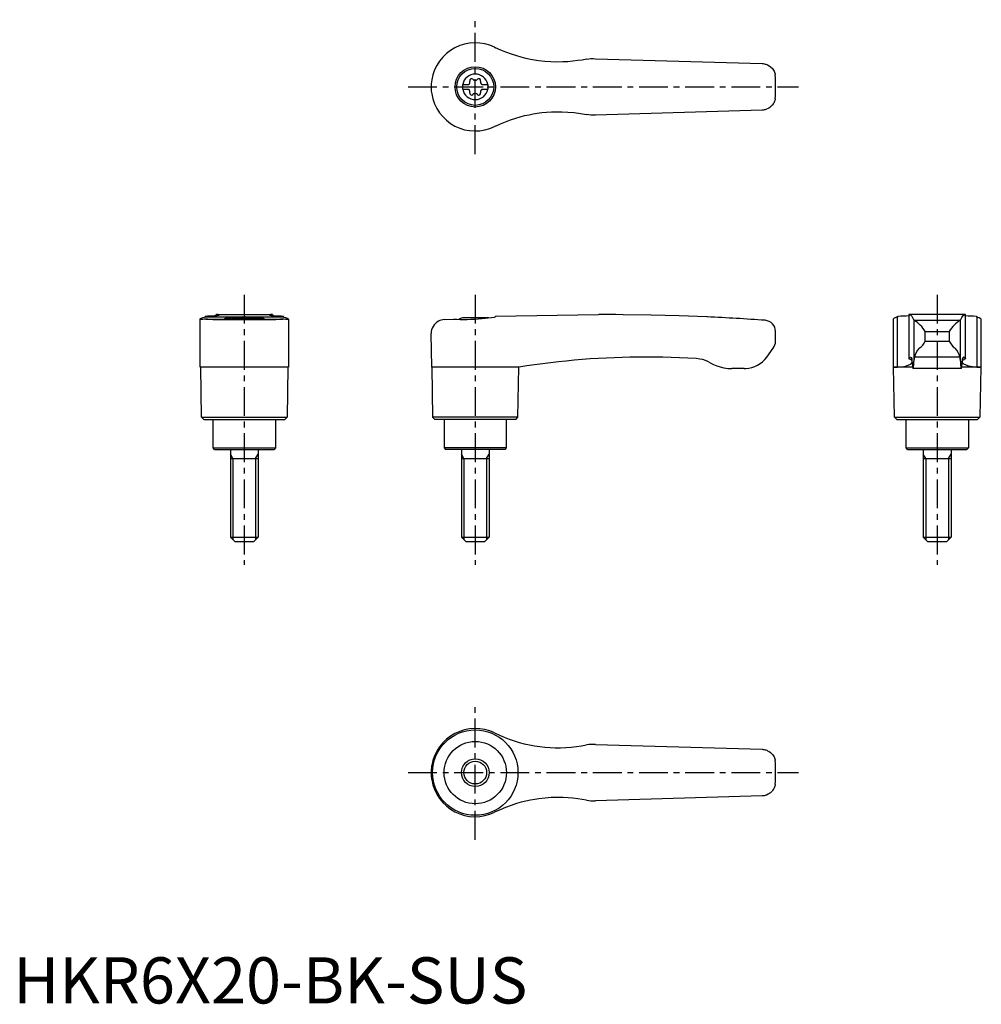
# Model space of a CAD drawing. Extents: x 1 to 210, y 0 to 213.
import ezdxf

# ---------------------------------------------------------------- set-up
doc = ezdxf.new("R2010")
doc.units = 0
doc.header["$LTSCALE"] = 5
doc.header["$MEASUREMENT"] = 0
doc.linetypes.add('CENTER', pattern=[2, 1.25, -0.25, 0.25, -0.25])
doc.layers.get('0').update_dxf_attribs({"linetype": 'CONTINUOUS'})
doc.layers.add('1', color=1, linetype='CENTER')
doc.layers.add('3', color=3, linetype='CONTINUOUS')
doc.styles.add('Standard1', font='arial.ttf')

msp = doc.modelspace()

# ---------------------------------------------------------------- linework, layer by layer
for p, q in [((104.2, 207.08), (104.38, 206.99)), ((126, 204.6), (162.09, 203.55)), ((90.45, 198.41), (90.45, 198.59)), ((97.25, 199.03), (98.61, 199.03)), ((97.25, 199.03), (97.25, 197.98)), ((101.39, 199.03), (102.75, 199.03)), ((102.75, 199.03), (102.75, 197.98)), ((97.25, 197.98), (98.61, 197.98)), ((101.39, 197.98), (102.75, 197.98)), ((162.09, 193.45), (126, 192.4)), ((104.38, 190.01), (104.2, 189.92)), ((40.45, 137.82), (40.45, 148.21)), ((41.51, 148.67), (41.42, 148.64)), ((41.51, 148.88), (41.51, 148.67)), ((41.51, 148.67), (58.49, 148.67)), ((41.69, 148.22), (58.31, 148.22)), ((43.19, 148.1), (56.81, 148.1)), ((43.88, 148.99), (43.88, 149.2)), ((43.94, 149.2), (43.88, 149.2)), ((43.94, 149.2), (56.06, 149.2)), ((47.22, 148.5), (52.78, 148.5)), ((56.12, 149.2), (56.06, 149.2)), ((56.12, 149.2), (56.12, 148.99)), ((58.49, 148.67), (58.49, 148.88)), ((58.58, 148.64), (58.49, 148.67)), ((59.55, 148.21), (59.55, 137.82)), ((93.3, 148.1), (95.3, 148.22)), ((102.78, 148.5), (97.22, 148.5)), ((104.38, 148.67), (104.2, 148.64)), ((104.38, 148.88), (126.71, 149.2)), ((104.38, 148.88), (104.38, 148.67)), ((127.4, 149.2), (126.72, 149.2)), ((190.45, 148.22), (190.45, 137.82)), ((191.51, 148.67), (191.42, 148.64)), ((191.42, 137.82), (191.42, 148.64)), ((191.51, 148.67), (191.51, 148.88)), ((206.12, 149.2), (193.88, 149.2)), ((193.88, 149.2), (193.88, 139.66)), ((194.95, 147.98), (194.95, 139.07)), ((195, 147.95), (205, 147.95)), ((205.05, 139.07), (205.05, 147.98)), ((206.12, 139.66), (206.12, 149.2)), ((208.49, 148.88), (208.49, 148.67)), ((208.58, 148.64), (208.58, 137.82)), ((209.55, 137.82), (209.55, 148.21)), ((90.57, 137.82), (90.45, 145.1)), ((165, 143.4), (165, 145.55)), ((197.39, 143.4), (197.39, 145.55)), ((197.39, 145.55), (202.61, 145.55)), ((202.61, 145.55), (202.61, 143.4)), ((197.39, 143.4), (202.61, 143.4)), ((163.1, 139.97), (164.5, 141.9)), ((204.91, 139.97), (195.09, 139.97)), ((50, 137.8), (40.45, 137.82)), ((40.75, 127), (40.57, 137.82)), ((59.55, 137.82), (50, 137.8)), ((59.43, 137.82), (59.25, 127)), ((90.57, 137.82), (90.75, 127)), ((104.2, 137.82), (90.57, 137.82)), ((109.43, 137.8), (104.2, 137.82)), ((109.25, 127), (109.43, 137.8)), ((158.25, 137.5), (155.56, 137.5)), ((190.57, 137.8), (190.45, 137.82)), ((190.45, 137.82), (191.42, 137.82)), ((190.75, 127), (190.57, 137.8)), ((194.69, 137.8), (190.57, 137.8)), ((205.24, 137.5), (194.76, 137.5)), ((209.43, 137.8), (205.32, 137.8)), ((208.58, 137.82), (209.55, 137.82)), ((209.43, 137.8), (209.25, 127)), ((209.55, 137.82), (209.43, 137.8)), ((41.25, 126.5), (40.75, 127)), ((40.75, 127), (59.25, 127)), ((41.25, 126.5), (58.75, 126.5)), ((43.25, 120.3), (43.25, 126.5)), ((56.75, 126.5), (56.75, 120.3)), ((59.25, 127), (58.75, 126.5)), ((90.75, 127), (91.25, 126.5)), ((109.25, 127), (90.75, 127)), ((108.75, 126.5), (91.25, 126.5)), ((93.25, 126.5), (93.25, 120.3)), ((106.75, 120.3), (106.75, 126.5)), ((108.75, 126.5), (109.25, 127)), ((191.25, 126.5), (190.75, 127)), ((190.75, 127), (209.25, 127)), ((191.25, 126.5), (208.75, 126.5)), ((193.25, 120.3), (193.25, 126.5)), ((206.75, 126.5), (206.75, 120.3)), ((209.25, 127), (208.75, 126.5)), ((43.55, 120), (43.25, 120.3)), ((43.25, 120.3), (56.75, 120.3)), ((43.55, 120), (56.45, 120)), ((47, 120), (47, 101)), ((53, 120), (53, 101)), ((56.75, 120.3), (56.45, 120)), ((93.25, 120.3), (93.55, 120)), ((106.75, 120.3), (93.25, 120.3)), ((106.45, 120), (93.55, 120)), ((97, 120), (97, 101)), ((103, 120), (103, 101)), ((106.45, 120), (106.75, 120.3)), ((193.55, 120), (193.25, 120.3)), ((193.25, 120.3), (206.75, 120.3)), ((193.55, 120), (206.45, 120)), ((197, 120), (197, 101)), ((203, 120), (203, 101)), ((206.75, 120.3), (206.45, 120)), ((47, 118), (53, 118)), ((97, 118), (103, 118)), ((197, 118), (203, 118)), ((48, 100), (47, 101)), ((47, 101), (53, 101)), ((53, 101), (52, 100)), ((98, 100), (97, 101)), ((97, 101), (103, 101)), ((103, 101), (102, 100)), ((198, 100), (197, 101)), ((197, 101), (203, 101)), ((203, 101), (202, 100)), ((52, 100), (48, 100)), ((102, 100), (98, 100)), ((202, 100), (198, 100)), ((126, 56.1), (162.09, 55.05)), ((90.57, 48.49), (90.57, 51.51)), ((90.45, 49.91), (90.45, 50.09)), ((162.09, 44.95), (126, 43.9))]:
    msp.add_line(p, q)
for points in [[(162.09, 203.55), (162.33, 203.53), (162.57, 203.5)], [(162.57, 203.5), (162.76, 203.45), (162.94, 203.4), (163.12, 203.33), (163.3, 203.25), (163.61, 203.08), (163.9, 202.87), (164.09, 202.7), (164.27, 202.52), (164.42, 202.32), (164.56, 202.11), (164.68, 201.9), (164.78, 201.69), (164.85, 201.47), (164.91, 201.27), (164.94, 201.16), (164.95, 201.11), (164.95, 201.11)], [(164.95, 195.89), (164.95, 195.88), (164.94, 195.86), (164.93, 195.8), (164.91, 195.72), (164.86, 195.55), (164.8, 195.37), (164.72, 195.18), (164.62, 194.99), (164.51, 194.81), (164.38, 194.63), (164.24, 194.45), (164.08, 194.29), (163.93, 194.15), (163.77, 194.03), (163.59, 193.91), (163.4, 193.8), (163.08, 193.65), (162.91, 193.59), (162.73, 193.54), (162.57, 193.5)], [(162.57, 193.5), (162.33, 193.47), (162.09, 193.45)], [(162.09, 55.05), (162.33, 55.03), (162.57, 55)], [(162.57, 55), (162.76, 54.95), (162.94, 54.9), (163.12, 54.83), (163.3, 54.75), (163.61, 54.58), (163.9, 54.37), (164.09, 54.2), (164.27, 54.02), (164.42, 53.82), (164.56, 53.61), (164.68, 53.4), (164.78, 53.19), (164.85, 52.97), (164.91, 52.77), (164.94, 52.66), (164.95, 52.61), (164.95, 52.61)], [(164.95, 47.39), (164.95, 47.38), (164.94, 47.36), (164.93, 47.3), (164.91, 47.22), (164.86, 47.05), (164.8, 46.87), (164.72, 46.68), (164.62, 46.49), (164.51, 46.31), (164.38, 46.13), (164.24, 45.95), (164.08, 45.79), (163.93, 45.65), (163.77, 45.53), (163.59, 45.41), (163.4, 45.3), (163.08, 45.15), (162.91, 45.09), (162.73, 45.04), (162.57, 45)], [(162.57, 45), (162.33, 44.97), (162.09, 44.95)]]:
    msp.add_lwpolyline(points)
at = {"flags": 128}
for points in [[(193.88, 149.2), (194.09, 149.17), (194.29, 149.05), (194.48, 148.84), (194.68, 148.55), (194.95, 147.98)], [(205.05, 147.98), (205.31, 148.53), (205.57, 148.91), (205.84, 149.13), (206.12, 149.2)], [(191.42, 137.82), (192.34, 137.87), (193.12, 138.02), (193.74, 138.23), (194.21, 138.48), (194.49, 138.73), (194.61, 138.97), (194.58, 139.2), (194.37, 139.4), (194, 139.57)], [(193.9, 139.69), (193.88, 139.66), (193.89, 139.63), (193.93, 139.6), (194, 139.57)], [(193.9, 139.69), (194.06, 139.93), (194.22, 140), (194.38, 139.91), (194.53, 139.65)], [(208.58, 137.82), (207.66, 137.87), (206.88, 138.02), (206.26, 138.23), (205.79, 138.48), (205.51, 138.73), (205.39, 138.97), (205.42, 139.2), (205.63, 139.4), (206, 139.57)], [(206.1, 139.69), (205.94, 139.93), (205.78, 140), (205.62, 139.91), (205.47, 139.65)], [(206.1, 139.69), (206.12, 139.66), (206.11, 139.63), (206.07, 139.6), (206, 139.57)]]:
    msp.add_lwpolyline(points, dxfattribs=at)
for points in [[(124.1, 204.5, 0), (123.15, 204.32, 0), (122.2, 204.18, 0), (121.13, 204.04, 0), (120.06, 203.95, 0), (118.98, 203.9, 0), (117.67, 203.88, 0), (116.36, 203.92, 0), (115.03, 204.01, 0), (113.71, 204.16, 0), (112.82, 204.3, 0), (111.93, 204.46, 0), (110.94, 204.67, 0), (109.96, 204.92, 0), (108.98, 205.19, 0), (107.81, 205.57, 0), (106.65, 206, 0), (105.51, 206.47, 0), (104.38, 206.99, 0)], [(124.1, 204.5, 0), (124.57, 204.57, 0), (125.04, 204.61, 0), (125.52, 204.62, 0), (126, 204.6, 0)], [(90.57, 200.01, 0), (90.47, 199.18, 0), (90.45, 198.59, 0)], [(90.45, 198.41, 0), (90.49, 197.58, 0), (90.57, 196.99, 0)], [(104.38, 190.01, 0), (105.44, 190.5, 0), (106.52, 190.95, 0), (107.63, 191.37, 0), (108.75, 191.74, 0), (109.71, 192.02, 0), (110.68, 192.27, 0), (111.65, 192.48, 0), (112.54, 192.65, 0), (113.43, 192.8, 0), (114.41, 192.92, 0), (115.39, 193.02, 0), (116.5, 193.09, 0), (117.6, 193.12, 0), (118.71, 193.11, 0), (120.06, 193.05, 0), (121.4, 192.93, 0), (122.76, 192.74, 0), (124.1, 192.5, 0)], [(126, 192.4, 0), (125.53, 192.38, 0), (125.05, 192.39, 0), (124.58, 192.43, 0), (124.1, 192.5, 0)], [(40.45, 148.21, 0), (40.45, 148.22, 0), (40.47, 148.25, 0), (40.5, 148.28, 0), (40.55, 148.31, 0), (40.69, 148.38, 0), (40.88, 148.46, 0), (41.12, 148.54, 0), (41.42, 148.64, 0)], [(40.73, 148.15, 0), (40.69, 148.15, 0), (40.61, 148.15, 0), (40.5, 148.17, 0), (40.45, 148.2, 0), (40.45, 148.21, 0)], [(41.69, 148.22, 0), (41.33, 148.18, 0), (41.03, 148.16, 0), (40.9, 148.15, 0), (40.79, 148.15, 0), (40.73, 148.15, 0)], [(41.51, 148.88, 0), (42, 148.89, 0), (42.45, 148.9, 0), (42.86, 148.91, 0), (43.24, 148.93, 0), (43.57, 148.96, 0), (43.79, 148.98, 0), (43.98, 149, 0), (44.15, 149.02, 0), (44.3, 149.04, 0), (44.42, 149.06, 0), (44.52, 149.08, 0), (44.58, 149.1, 0), (44.62, 149.12, 0), (44.62, 149.12, 0)], [(43.19, 148.1, 0), (42.64, 148.13, 0), (42.13, 148.17, 0), (41.69, 148.22, 0), (41.69, 148.22, 0)], [(43.88, 149.2, 0), (43.89, 149.2, 0), (43.93, 149.2, 0), (44, 149.19, 0)], [(44.62, 149.12, 0), (44.61, 149.14, 0), (44.55, 149.16, 0), (44.43, 149.17, 0), (44.24, 149.18, 0), (44, 149.19, 0)], [(49.69, 148.67, 0), (49.33, 148.66, 0), (48.97, 148.65, 0), (48.62, 148.64, 0), (48.27, 148.62, 0), (47.95, 148.59, 0), (47.64, 148.57, 0), (47.33, 148.54, 0), (47.05, 148.51, 0), (46.79, 148.48, 0), (46.56, 148.44, 0), (46.34, 148.41, 0), (46.15, 148.37, 0), (45.99, 148.34, 0), (45.86, 148.31, 0), (45.75, 148.28, 0), (45.68, 148.25, 0), (45.64, 148.23, 0), (45.63, 148.21, 0)], [(54.37, 148.21, 0), (54.36, 148.23, 0), (54.32, 148.25, 0), (54.25, 148.28, 0), (54.15, 148.31, 0), (54.01, 148.34, 0), (53.86, 148.37, 0), (53.67, 148.41, 0), (53.46, 148.44, 0), (53.21, 148.47, 0), (52.96, 148.51, 0), (52.67, 148.54, 0), (52.37, 148.57, 0), (52.04, 148.6, 0), (51.71, 148.62, 0), (51.37, 148.64, 0), (51.01, 148.65, 0), (50.64, 148.66, 0), (50.31, 148.67, 0)], [(56, 149.19, 0), (55.82, 149.19, 0), (55.68, 149.18, 0), (55.56, 149.17, 0), (55.47, 149.16, 0), (55.4, 149.14, 0), (55.38, 149.12, 0)], [(55.38, 149.12, 0), (55.38, 149.12, 0), (55.42, 149.1, 0), (55.51, 149.07, 0), (55.66, 149.04, 0), (55.8, 149.02, 0), (55.96, 149, 0), (56.15, 148.98, 0), (56.36, 148.96, 0), (56.69, 148.94, 0), (57.07, 148.92, 0), (57.5, 148.9, 0), (57.97, 148.89, 0), (58.49, 148.88, 0)], [(56, 149.19, 0), (56.07, 149.2, 0), (56.11, 149.2, 0), (56.12, 149.2, 0)], [(58.31, 148.22, 0), (57.87, 148.17, 0), (57.37, 148.13, 0), (56.81, 148.1, 0), (56.81, 148.1, 0)], [(59.27, 148.15, 0), (59.16, 148.15, 0), (58.93, 148.16, 0), (58.65, 148.19, 0), (58.31, 148.22, 0)], [(58.58, 148.64, 0), (58.89, 148.54, 0), (59.15, 148.45, 0), (59.25, 148.4, 0), (59.34, 148.36, 0), (59.42, 148.32, 0), (59.48, 148.29, 0), (59.54, 148.23, 0), (59.55, 148.21, 0)], [(59.55, 148.21, 0), (59.55, 148.21, 0), (59.54, 148.19, 0), (59.52, 148.18, 0), (59.47, 148.16, 0), (59.41, 148.16, 0), (59.34, 148.15, 0), (59.27, 148.15, 0)], [(93.3, 148.1, 0), (92.96, 148.06, 0), (92.64, 147.99, 0), (92.33, 147.88, 0), (92.05, 147.75, 0), (91.68, 147.52, 0), (91.37, 147.26, 0), (91.09, 146.96, 0), (90.87, 146.63, 0), (90.69, 146.28, 0), (90.56, 145.9, 0), (90.48, 145.52, 0), (90.45, 145.13, 0), (90.45, 145.11, 0), (90.45, 145.1, 0)], [(95.3, 148.22, 0), (95.99, 148.18, 0), (96.71, 148.16, 0), (97.48, 148.15, 0), (98.26, 148.15, 0), (99.03, 148.17, 0), (99.81, 148.2, 0), (100.61, 148.25, 0), (101.4, 148.31, 0), (102.12, 148.38, 0), (102.82, 148.45, 0), (103.52, 148.54, 0), (104.2, 148.64, 0)], [(150.24, 148.68, 0), (150.24, 148.68, 0), (150.13, 148.67, 0), (144.11, 148.91, 0), (138.07, 149.08, 0), (132.04, 149.17, 0), (130.46, 149.19, 0)], [(147.85, 139.65, 0), (144.22, 139.84, 0), (140.58, 139.96, 0), (136.95, 140, 0), (136.95, 140, 0)], [(150.88, 138.75, 0), (150.36, 139.02, 0), (149.81, 139.25, 0), (149.23, 139.43, 0), (148.63, 139.56, 0), (147.85, 139.65, 0)], [(150.88, 138.75, 0), (151.57, 138.39, 0), (152.29, 138.09, 0), (153.05, 137.84, 0), (153.83, 137.66, 0), (154.69, 137.54, 0), (155.56, 137.5, 0)], [(104.2, 58.58, 0), (105.22, 58.1, 0), (106.25, 57.65, 0), (107.31, 57.25, 0), (108.39, 56.88, 0), (109.48, 56.55, 0), (110.59, 56.25, 0), (111.72, 56, 0), (112.86, 55.79, 0), (113.96, 55.63, 0), (115.08, 55.51, 0), (116.2, 55.42, 0), (117.33, 55.38, 0), (118.47, 55.38, 0), (119.61, 55.42, 0), (120.76, 55.51, 0), (121.9, 55.63, 0), (123, 55.8, 0), (124.1, 56, 0)], [(126, 56.1, 0), (125.53, 56.12, 0), (125.05, 56.11, 0), (124.58, 56.07, 0), (124.1, 56, 0)], [(90.57, 51.51, 0), (90.47, 50.68, 0), (90.45, 50.09, 0)], [(90.45, 49.91, 0), (90.49, 49.08, 0), (90.57, 48.49, 0)], [(124.1, 44, 0), (123.16, 44.18, 0), (122.22, 44.32, 0), (121.15, 44.45, 0), (120.08, 44.55, 0), (119.02, 44.6, 0), (117.71, 44.62, 0), (116.41, 44.59, 0), (115.1, 44.49, 0), (113.79, 44.35, 0), (112.87, 44.21, 0), (111.96, 44.05, 0), (110.95, 43.83, 0), (109.94, 43.58, 0), (108.94, 43.3, 0), (107.74, 42.9, 0), (106.55, 42.46, 0), (105.36, 41.97, 0), (104.2, 41.42, 0)], [(124.1, 44, 0), (124.57, 43.93, 0), (125.04, 43.89, 0), (125.52, 43.88, 0), (126, 43.9, 0)]]:
    msp.add_polyline3d(points)
for centre, radius in [((100, 198.5), 4.37), ((100, 198.5), 4), ((100, 50), 9.25), ((100, 50), 6.75), ((100, 50), 3)]:
    msp.add_circle(centre, radius)
for centre, radius, start, end in [((100, 198.5), 9.55, 63.9095, 170.8904), ((100, 198.5), 2.76, 10.9784, 169.0216), ((100, 198.5), 65, 357.7006, 2.2994), ((100, 198.5), 2.76, 175.9774, 184.0226), ((98.17, 199.56), 0.691, 309.6889, 16.6582), ((99.21, 199.87), 0.395, 43.3418, 196.6582), ((100, 200.61), 0.691, 223.3418, 316.6582), ((100.79, 199.87), 0.395, 343.3418, 136.6582), ((101.83, 199.56), 0.691, 163.3418, 230.3111), ((100, 198.5), 2.76, 355.9774, 4.0226), ((100, 198.5), 9.55, 189.1096, 296.0905), ((100, 198.5), 2.76, 190.9784, 349.0216), ((98.17, 197.44), 0.691, 343.3418, 50.3111), ((99.21, 197.13), 0.395, 163.3418, 316.6582), ((100, 196.39), 0.691, 43.3418, 136.6582), ((100.79, 197.13), 0.395, 223.3418, 16.6582), ((101.83, 197.44), 0.691, 129.6889, 196.6582), ((50, 141), 8, 110.3641, 115.5646), ((50, 141), 8, 64.4354, 69.6359), ((100, 141), 8, 110.3641, 116.231), ((100, 141), 8, 68.9849, 69.6359), ((127.4, -350.8), 500, 89.6492, 90), ((127.4, -350.8), 500, 85.9435, 87.3814), ((162.6, 145.55), 2.4, 0, 85.9435), ((191.59, 147), 1.65, 95.8218, 132.5091), ((191.63, 173.24), 24.36, 269.7138, 275.3028), ((195.02, 148.04), 0.0926, 217.8949, 257.8058), ((191.69, 142.26), 6.58, 30.0395, 59.7997), ((208.95, 141.62), 7.47, 121.9942, 148.1665), ((204.98, 148.04), 0.0924, 282.1427, 322.1567), ((208.35, 172.79), 23.91, 264.6313, 270.3256), ((210.72, 155.59), 7.27, 252.1257, 252.8394), ((208.3, 146.74), 1.92, 50.1084, 81.7918), ((162.5, 143.4), 2.5, 323.1301, 0), ((194.21, 144.8), 3.47, 303.4945, 336.2845), ((206.82, 145.67), 4.79, 208.2935, 231.9275), ((198.82, 139.21), 3.8, 134.9796, 168.4184), ((201.03, 139.13), 3.97, 12.3095, 44.2925), ((137.1, -34.98), 174.98, 90.0493, 99.098), ((158.25, 143.5), 6, 273.1363, 324), ((188.13, 138.57), 6.5, 1.608, 9.5867), ((198.15, 138.5), 3.54, 175.9358, 196.4575), ((184.98, 139.03), 9.97, 351.15, 0.2086), ((199.61, 138.81), 4.67, 165.5897, 176.8302), ((200.39, 138.81), 4.67, 3.1698, 14.4103), ((215.02, 139.03), 9.97, 179.7914, 188.85), ((201.85, 138.5), 3.54, 343.5425, 4.0642), ((211.87, 138.57), 6.5, 170.4133, 178.392), ((158.25, 143.5), 6, 270, 273.1363), ((100, 50), 9.55, 63.9095, 170.8904), ((100, 50), 65, 357.7006, 2.2994), ((100, 50), 9.55, 189.1096, 296.0905)]:
    msp.add_arc(centre, radius, start, end)
at = {"layer": '1'}
for p, q in [((100, 183.95), (100, 213.05)), ((85.45, 198.5), (170, 198.5)), ((50, 153.5), (50, 95)), ((100, 153.5), (100, 95)), ((200, 153.5), (200, 95)), ((100, 35.45), (100, 64.55)), ((85.45, 50), (170, 50))]:
    msp.add_line(p, q, dxfattribs=at)
at = {"layer": '3'}
for p, q in [((47.54, 118), (47, 118.94)), ((47.54, 118), (47.54, 100.46)), ((52.46, 118), (53, 118.94)), ((52.46, 118), (52.46, 100.46)), ((97.54, 118), (97, 118.94)), ((97.54, 118), (97.54, 100.46)), ((102.46, 118), (103, 118.94)), ((102.46, 118), (102.46, 100.46)), ((197.54, 118), (197, 118.94)), ((197.54, 118), (197.54, 100.46)), ((202.46, 118), (203, 118.94)), ((202.46, 118), (202.46, 100.46))]:
    msp.add_line(p, q, dxfattribs=at)
msp.add_circle((100, 50), 2.46, dxfattribs=at)

# ---------------------------------------------------------------- texts
at = {"color": 3, "style": 'Standard1'}
msp.add_text('HKR6X20-BK-SUS', height=10, dxfattribs=at).set_placement((0, 0))

doc.saveas('drawing.dxf')
